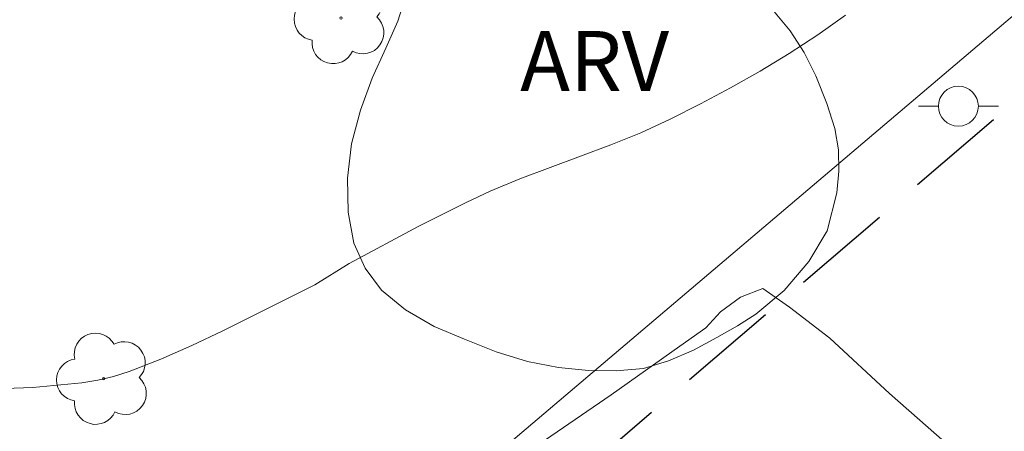
# Model space of a CAD drawing. Units: metres. Extents: x 283615 to 284130, y 1656607 to 1657171.
# Drawn here: x 283968 to 283993, y 1656749 to 1656760 of the extents above; entities that cross this region are included whole.
import ezdxf

# ---------------------------------------------------------------- set-up
doc = ezdxf.new("R2010")
doc.units = ezdxf.units.M
doc.header["$MEASUREMENT"] = 0
doc.linetypes.add('HIDDEN', pattern=[0.375, 0.25, -0.125])
for name, color, linetype, lineweight, true_color in [('Arvores_Isoladas', 7, 'Continuous', 18, 0x00ff33), ('Curvas_Intermediarias', 7, 'Continuous', 9, 0x783c14), ('Topon_Vegetacao', 7, 'Continuous', 9, 0x00ff33), ('Vegetacao', 7, 'Orla8', 9, 0x00ff33)]:
    doc.layers.add(name, color=color, linetype=linetype, lineweight=lineweight, true_color=true_color)
for name, color, linetype, lineweight in [('Cerca', 8, 'Cerca', 20), ('Nao_Pavimentada_Mfio', 10, 'HIDDEN', 30), ('Poste', 7, 'Continuous', 9)]:
    doc.layers.add(name, color=color, linetype=linetype, lineweight=lineweight)
doc.styles.add('Arial', font='arial.ttf', dxfattribs={"height": 1.5})
doc.styles.get("Standard").update_dxf_attribs({"font": 'arial.ttf'})
doc.linetypes.add('Cerca', pattern='A,10,0,["X",Standard,S=1,R=0,X=0,Y=-0.5],0.1', length=10.1)
doc.linetypes.add('Orla8', pattern='A,6,-0.5,["V",Standard,S=1,R=0,X=-0.5,Y=-1],-0.5,6,-0.5,["V",Standard,S=1,R=0,X=-0.5,Y=-1],-0.5', length=14)

# ---------------------------------------------------------------- blocks, each defined once
blk = doc.blocks.new('Arvore')
at = {"layer": 'Arvores_Isoladas'}
blk.add_lwpolyline([(-0.718, 0.493, 0.872324), (-0.722, -0.551, 0.862983), (0.284, -0.827, 0.900105), (0.89, 0.029, 0.863155), (0.262, 0.861, 0.882486)], format="xyb", close=True, dxfattribs=at)
blk.add_circle((0, 0), 0.0286, dxfattribs=at)
blk = doc.blocks.new('Poste')
at = {"layer": 'Poste'}
blk.add_lwpolyline([(0, 0.5, 1), (0, -0.5, 1)], format="xyb", close=True, dxfattribs=at)
for points in [[(-0.5, 0), (-1, 0)], [(0.5, 0), (1, 0)]]:
    blk.add_lwpolyline(points, dxfattribs=at)

msp = doc.modelspace()

# ---------------------------------------------------------------- linework, layer by layer
at = {"layer": 'Cerca', "flags": 128}
msp.add_lwpolyline([(283971.718, 1656741.878), (283949.361, 1656771.252), (283980.723, 1656799.559), (284001.795, 1656767.419)], close=True, dxfattribs=at)
at = {"layer": 'Curvas_Intermediarias', "flags": 128}
for points, elevation in [([(283967.352, 1656750.443), (283968.294, 1656750.472), (283969.514, 1656750.59), (283969.917, 1656750.658), (283970.312, 1656750.749), (283970.696, 1656750.87), (283971.487, 1656751.181), (283972.267, 1656751.525), (283973.04, 1656751.893), (283975.339, 1656753.045), (283976.195, 1656753.573), (283977.943, 1656754.508), (283979.121, 1656755.104), (283979.719, 1656755.383), (283980.464, 1656755.696), (283982.741, 1656756.544), (283983.491, 1656756.845), (283984.224, 1656757.181), (283984.98, 1656757.565), (283985.73, 1656757.966), (283986.471, 1656758.388), (283987.199, 1656758.83), (283987.91, 1656759.295), (283988.601, 1656759.784)], 14), ([(283980.944, 1656749.06), (283982.748, 1656750.293), (283984.463, 1656751.504), (283985.109, 1656751.963), (283985.477, 1656752.365), (283985.982, 1656752.734), (283986.542, 1656752.948), (283987.205, 1656752.482), (283988.213, 1656751.709), (283989.708, 1656750.323), (283991.36, 1656748.861)], 13)]:
    msp.add_lwpolyline(points, dxfattribs=dict(at, elevation=elevation))
at = {"layer": 'Nao_Pavimentada_Mfio', "ltscale": 10, "flags": 128}
msp.add_lwpolyline([(284046.561, 1656803.347), (284042.263, 1656799.682), (284000.13, 1656763.873), (283969.917, 1656737.992), (283941.839, 1656714.169), (283906.441, 1656684.221), (283875.261, 1656657.498), (283872.41, 1656655.189), (283871.375, 1656654.502), (283870.763, 1656654.246), (283870.203, 1656654.149), (283869.716, 1656654.121), (283868.85, 1656654.177), (283867.591, 1656654.415), (283866.883, 1656654.707), (283866.059, 1656655.129), (283865.55, 1656655.612), (283865.363, 1656655.833)], dxfattribs=at)
at = {"layer": 'Vegetacao', "flags": 128}
msp.add_lwpolyline([(283980.608, 1656767.095), (283981.231, 1656767.229), (283981.951, 1656767.243), (283982.795, 1656767.098), (283983.708, 1656766.773), (283984.163, 1656766.523), (283984.967, 1656765.98), (283985.315, 1656765.605), (283985.598, 1656765.172), (283985.914, 1656764.249), (283985.968, 1656763.738), (283985.974, 1656763.203), (283985.966, 1656762.634), (283985.944, 1656762.092), (283986.087, 1656761.107), (283986.304, 1656760.653), (283986.566, 1656760.214), (283986.891, 1656759.797), (283987.222, 1656759.39), (283987.572, 1656758.853), (283987.864, 1656758.265), (283988.14, 1656757.578), (283988.334, 1656756.947), (283988.428, 1656756.417), (283988.437, 1656755.884), (283988.388, 1656755.341), (283988.149, 1656754.391), (283987.69, 1656753.626), (283987.072, 1656752.903), (283986.361, 1656752.307), (283985.908, 1656752.012), (283985.39, 1656751.723), (283984.806, 1656751.404), (283984.181, 1656751.144), (283983.555, 1656750.945), (283982.875, 1656750.888), (283982.181, 1656750.896), (283981.428, 1656750.972), (283980.653, 1656751.123), (283979.876, 1656751.369), (283979.085, 1656751.679), (283978.327, 1656752), (283977.606, 1656752.418), (283977.005, 1656752.909), (283976.6, 1656753.454), (283976.319, 1656754.08), (283976.177, 1656754.856), (283976.155, 1656755.706), (283976.253, 1656756.57), (283976.48, 1656757.412), (283976.776, 1656758.207), (283977.118, 1656758.962), (283977.413, 1656759.634), (283977.613, 1656760.279), (283977.743, 1656760.9), (283977.7, 1656761.918), (283977.5, 1656762.375), (283977.197, 1656763.273), (283977.264, 1656763.849), (283977.489, 1656764.536), (283977.848, 1656765.218), (283978.314, 1656765.785), (283978.79, 1656766.267), (283979.224, 1656766.592), (283979.71, 1656766.917)], close=True, dxfattribs=at)

# ---------------------------------------------------------------- block references
at = {"layer": 'Arvores_Isoladas'}
for p in [(283975.996, 1656759.713), (283970.059, 1656750.692)]:
    msp.add_blockref('Arvore', p, dxfattribs=at)
at = {"layer": 'Poste'}
msp.add_blockref('Poste', (283991.425, 1656757.509), dxfattribs=at)

# ---------------------------------------------------------------- texts
at = {"layer": 'Topon_Vegetacao', "style": 'Arial'}
msp.add_text('ARV', height=1.5, dxfattribs=at).set_placement((283980.472, 1656757.889))

doc.saveas('drawing.dxf')
